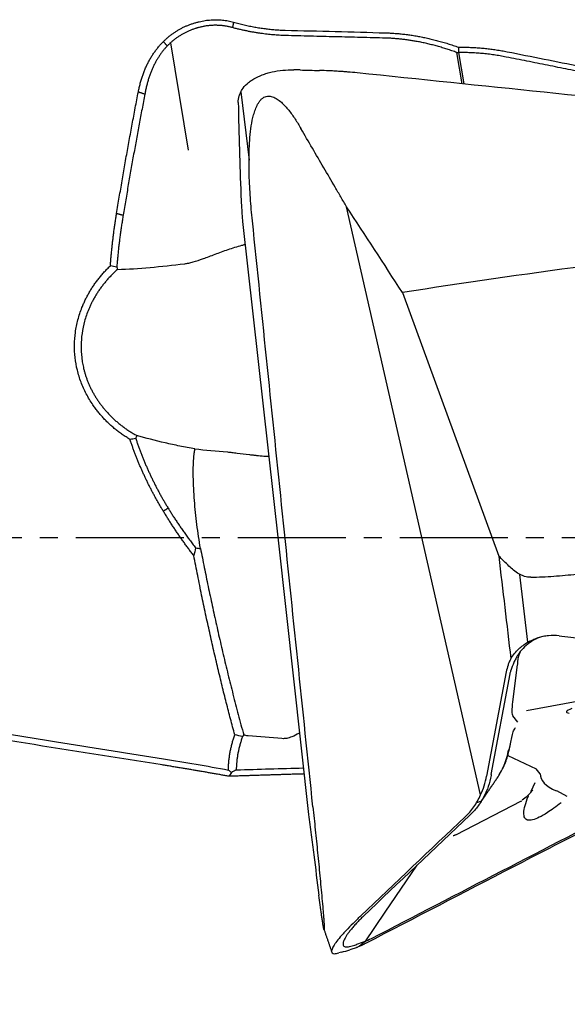
# Model space of a CAD drawing. Units: millimetres. Extents: x 66 to 300, y 201 to 300.
# Drawn here: x 277 to 281, y 240 to 247 of the extents above; entities that cross this region are included whole.
import ezdxf

# ---------------------------------------------------------------- set-up
doc = ezdxf.new("R2010")
doc.units = ezdxf.units.MM
doc.linetypes.add('CENTER2', pattern=[1.125, 0.75, -0.125, 0.125, -0.125])
doc.layers.add('1', color=4, linetype='Continuous')
doc.layers.add('4', color=2, linetype='CENTER2')

msp = doc.modelspace()

# ---------------------------------------------------------------- linework, layer by layer
at = {"layer": '1'}
for p, q in [((278.4257, 247.1666), (278.5485, 246.4202)), ((280.4503, 246.8821), (280.4146, 247.0991)), ((280.427, 247.0989), (280.4629, 246.8808)), ((278.914, 246.8264), (278.9711, 246.3519)), ((280.0745, 244.1602), (279.6488, 246.0288)), ((278.926, 245.9262), (279.175, 243.6916)), ((280.0366, 245.4331), (280.7053, 243.6031)), ((280.5793, 241.944), (280.0745, 244.1602)), ((279.175, 243.6916), (279.3849, 241.8076)), ((280.9075, 243.0045), (280.8519, 243.4753)), ((282.7299, 242.8641), (280.8988, 242.5276)), ((280.7573, 242.7979), (280.6213, 242.0749)), ((280.6531, 242.0857), (280.7847, 242.7852)), ((280.8333, 242.8485), (280.8014, 242.5905)), ((280.8388, 242.4484), (280.8025, 242.4936)), ((280.7869, 242.2985), (280.7976, 242.3552)), ((280.7684, 242.2189), (280.9659, 242.1241)), ((280.9941, 242.0912), (280.9659, 242.1241)), ((280.9569, 242.0285), (280.9274, 241.968)), ((281.1062, 241.9743), (281.1782, 241.9346)), ((280.8607, 241.9011), (280.4042, 241.665)), ((280.5849, 241.9008), (280.5503, 241.889)), ((280.8607, 241.9011), (280.866, 241.9039)), ((280.1372, 241.4554), (279.9149, 241.1305)), ((279.9149, 241.1305), (279.7742, 240.925)), ((279.7788, 240.9269), (279.7367, 240.8919))]:
    msp.add_line(p, q, dxfattribs=at)
for centre, major_axis, ratio, start_param, end_param in [((270.9194, 233.011), (-7.4221, -12.5238), 0.163985, 2.784, 2.789479), ((281.8027, 244.866), (-6.6583, 0.2354), 0.108094, 1.071853, 1.110217), ((280.8441, 242.6712), (-0.0386, -0.1796), 0.154323, 5.210989, 6.162702), ((281.2845, 242.5406), (0.1098, 0.0209), 0.187563, 2.250724, 3.724182), ((263.2263, 242.4186), (-20.0194, 0.6504), 0.035968, 3.789776, 3.809008), ((283.3385, 242.52), (-2.3429, -0.446), 0.187563, 6.244798, 6.55458)]:
    msp.add_ellipse(centre, major_axis=major_axis, ratio=ratio, start_param=start_param, end_param=end_param, dxfattribs=at)
for points, knots in [([(278.3762, 247.1748), (278.3788, 247.1775), (278.384, 247.1828), (278.3921, 247.1905), (278.4003, 247.198), (278.4086, 247.2053), (278.4171, 247.2124), (278.4257, 247.2193), (278.4345, 247.226), (278.4434, 247.2324), (278.4524, 247.2387), (278.4616, 247.2447), (278.4709, 247.2506), (278.4804, 247.2562), (278.49, 247.2616), (278.4997, 247.2669), (278.5096, 247.2719), (278.5196, 247.2767), (278.5298, 247.2813), (278.5401, 247.2857), (278.5505, 247.2899), (278.5611, 247.2939), (278.5718, 247.2977), (278.5827, 247.3013), (278.5936, 247.3047), (278.6079, 247.3088), (278.6253, 247.3133), (278.646, 247.3178), (278.6664, 247.3214), (278.6868, 247.3241), (278.707, 247.326), (278.7271, 247.3271), (278.7471, 247.3272), (278.7669, 247.3265), (278.7866, 247.3249), (278.8062, 247.3225), (278.8256, 247.3192), (278.8449, 247.315), (278.8575, 247.3115), (278.8639, 247.3098)], [0, 0, 0, 0, 0.021222, 0.042329, 0.063331, 0.08424, 0.105068, 0.125826, 0.146526, 0.16718, 0.187801, 0.208401, 0.22899, 0.249583, 0.27019, 0.290825, 0.311498, 0.332223, 0.35301, 0.373872, 0.394821, 0.415868, 0.437024, 0.458301, 0.479709, 0.50126, 0.54116, 0.580517, 0.619404, 0.657897, 0.696075, 0.734018, 0.771808, 0.809528, 0.847261, 0.885093, 0.923105, 0.96138, 1, 1, 1, 1]), ([(278.8639, 247.3098), (278.87, 247.3081), (278.8824, 247.3048), (278.9009, 247.3), (278.9193, 247.2955), (278.9377, 247.2912), (278.956, 247.2871), (278.9742, 247.2833), (278.9923, 247.2797), (279.0104, 247.2763), (279.0284, 247.2732), (279.0464, 247.2703), (279.0643, 247.2676), (279.082, 247.2651), (279.0997, 247.2629), (279.1174, 247.2609), (279.1349, 247.2591), (279.1524, 247.2576), (279.1698, 247.2563), (279.1871, 247.2552), (279.2043, 247.2544), (279.2157, 247.254), (279.2214, 247.2538)], [0, 0, 0, 0, 0.051616, 0.103036, 0.154264, 0.205305, 0.256162, 0.30684, 0.357344, 0.407676, 0.457843, 0.507847, 0.557694, 0.607389, 0.656935, 0.706337, 0.755601, 0.80473, 0.85373, 0.902605, 0.95136, 1, 1, 1, 1]), ([(278.8565, 247.2719), (278.8532, 247.2729), (278.8464, 247.2747), (278.8362, 247.2772), (278.8259, 247.2794), (278.8156, 247.2814), (278.8052, 247.2831), (278.7948, 247.2846), (278.7843, 247.2858), (278.7738, 247.2868), (278.7632, 247.2875), (278.7526, 247.288), (278.742, 247.2882), (278.7314, 247.2882), (278.7208, 247.2879), (278.7102, 247.2873), (278.6995, 247.2865), (278.6889, 247.2855), (278.6782, 247.2842), (278.6676, 247.2826), (278.657, 247.2808), (278.6464, 247.2787), (278.6359, 247.2764), (278.6253, 247.2738), (278.6161, 247.2714), (278.6082, 247.2691), (278.5969, 247.2657), (278.5811, 247.2603), (278.5611, 247.2525), (278.5414, 247.2439), (278.5223, 247.2343), (278.5036, 247.2239), (278.4854, 247.2127), (278.4677, 247.2007), (278.4506, 247.1878), (278.434, 247.1742), (278.418, 247.1599), (278.4079, 247.1497), (278.4029, 247.1446)], [0, 0, 0, 0, 0.02198, 0.043901, 0.065768, 0.087586, 0.10936, 0.131092, 0.152789, 0.174454, 0.196092, 0.217707, 0.239305, 0.26089, 0.282466, 0.304037, 0.32561, 0.347187, 0.368774, 0.390375, 0.411996, 0.433639, 0.455311, 0.477015, 0.498756, 0.512627, 0.526514, 0.569597, 0.612566, 0.655457, 0.698305, 0.741145, 0.784013, 0.826944, 0.869974, 0.913137, 0.956467, 1, 1, 1, 1]), ([(279.9189, 247.2356), (279.9244, 247.2355), (279.9354, 247.2352), (279.9521, 247.2344), (279.9688, 247.2335), (279.9856, 247.2324), (280.0025, 247.2311), (280.0195, 247.2295), (280.0365, 247.2278), (280.0536, 247.2258), (280.0707, 247.2237), (280.0879, 247.2213), (280.1052, 247.2187), (280.1226, 247.2159), (280.14, 247.2129), (280.1574, 247.2097), (280.175, 247.2063), (280.1925, 247.2026), (280.2102, 247.1988), (280.2279, 247.1947), (280.2456, 247.1904), (280.2634, 247.1859), (280.2812, 247.1812), (280.2991, 247.1763), (280.3171, 247.1712), (280.3351, 247.1659), (280.3531, 247.1603), (280.3712, 247.1546), (280.3893, 247.1486), (280.4075, 247.1424), (280.4196, 247.1381), (280.4256, 247.136)], [0, 0, 0, 0, 0.033316, 0.06669, 0.100125, 0.133624, 0.16719, 0.200826, 0.234534, 0.268317, 0.302178, 0.336121, 0.370147, 0.404259, 0.438461, 0.472755, 0.507144, 0.54163, 0.576216, 0.610905, 0.6457, 0.680602, 0.715615, 0.750741, 0.785983, 0.821343, 0.856823, 0.892427, 0.928156, 0.964013, 1, 1, 1, 1]), ([(278.2023, 246.8264), (278.2033, 246.8314), (278.2053, 246.8414), (278.2086, 246.8562), (278.2121, 246.8709), (278.2158, 246.8853), (278.2197, 246.8994), (278.2238, 246.9134), (278.2281, 246.9272), (278.2327, 246.9407), (278.2374, 246.954), (278.2424, 246.9671), (278.2475, 246.98), (278.2529, 246.9927), (278.2585, 247.0051), (278.2642, 247.0173), (278.2702, 247.0293), (278.2764, 247.0411), (278.2829, 247.0527), (278.2895, 247.0641), (278.2963, 247.0752), (278.3034, 247.0862), (278.3106, 247.0969), (278.3181, 247.1074), (278.3257, 247.1177), (278.3336, 247.1277), (278.3417, 247.1376), (278.35, 247.1472), (278.3585, 247.1566), (278.3672, 247.1658), (278.3732, 247.1718), (278.3762, 247.1748)], [0, 0, 0, 0, 0.038957, 0.077484, 0.115593, 0.153292, 0.190593, 0.227506, 0.264043, 0.300216, 0.336036, 0.371517, 0.40667, 0.441508, 0.476046, 0.510297, 0.544276, 0.577996, 0.611472, 0.64472, 0.677755, 0.710594, 0.743251, 0.775743, 0.808088, 0.840301, 0.8724, 0.904402, 0.936324, 0.968185, 1, 1, 1, 1]), ([(278.4029, 247.1446), (278.4005, 247.1422), (278.3959, 247.1373), (278.3891, 247.1298), (278.3823, 247.122), (278.3757, 247.114), (278.3692, 247.1057), (278.3628, 247.0972), (278.3565, 247.0885), (278.3503, 247.0795), (278.3442, 247.0703), (278.3382, 247.0609), (278.3324, 247.0512), (278.3267, 247.0413), (278.3211, 247.0312), (278.3157, 247.0208), (278.3104, 247.0102), (278.3053, 246.9994), (278.3003, 246.9884), (278.2954, 246.9771), (278.2907, 246.9656), (278.2862, 246.9539), (278.2818, 246.942), (278.2776, 246.9298), (278.2735, 246.9175), (278.2697, 246.9049), (278.266, 246.8921), (278.2625, 246.8791), (278.2591, 246.8658), (278.256, 246.8524), (278.2531, 246.8387), (278.2503, 246.8249), (278.2486, 246.8156), (278.2478, 246.8109)], [0, 0, 0, 0, 0.026826, 0.053963, 0.081419, 0.109199, 0.137311, 0.165759, 0.194549, 0.223687, 0.253179, 0.283029, 0.313242, 0.343823, 0.374776, 0.406107, 0.437819, 0.469916, 0.502402, 0.535282, 0.568558, 0.602234, 0.636315, 0.670802, 0.7057, 0.741011, 0.776739, 0.812885, 0.849454, 0.886447, 0.923867, 0.961718, 1, 1, 1, 1]), ([(280.4256, 247.136), (280.4318, 247.136), (280.4442, 247.1362), (280.4629, 247.1361), (280.4815, 247.1358), (280.5002, 247.1353), (280.5189, 247.1345), (280.5377, 247.1336), (280.5565, 247.1324), (280.5753, 247.131), (280.5941, 247.1294), (280.6129, 247.1276), (280.6318, 247.1256), (280.6507, 247.1233), (280.6695, 247.1208), (280.6884, 247.1181), (280.7073, 247.1152), (280.7263, 247.1121), (280.7452, 247.1087), (280.7578, 247.1063), (280.7641, 247.1051)], [0, 0, 0, 0, 0.055052, 0.110138, 0.16526, 0.220426, 0.27564, 0.330906, 0.38623, 0.441616, 0.49707, 0.552597, 0.608201, 0.663887, 0.71966, 0.775525, 0.831487, 0.88755, 0.94372, 1, 1, 1, 1]), ([(280.7641, 247.1051), (280.8493, 247.0881), (281.0193, 247.0542), (281.2737, 247.0032), (281.5268, 246.9521), (281.7786, 246.9011), (282.0291, 246.8501), (282.2784, 246.7991), (282.5265, 246.7482), (282.7732, 246.6972), (282.9373, 246.6632), (283.0191, 246.6462)], [0, 0, 0, 0, 0.113284, 0.226024, 0.338221, 0.449875, 0.560986, 0.671554, 0.781579, 0.891061, 1, 1, 1, 1]), ([(278.8965, 246.7524), (278.8962, 246.768), (278.8983, 246.7832), (278.9049, 246.8056), (278.9076, 246.813), (278.9144, 246.8276), (278.9184, 246.8349), (278.9321, 246.8559), (278.9435, 246.8692), (278.9638, 246.8878), (278.9712, 246.8938), (278.9871, 246.9054), (278.9956, 246.911), (279.0222, 246.9266), (279.0417, 246.9359), (279.0736, 246.9479), (279.0847, 246.9517), (279.1075, 246.9584), (279.1192, 246.9614), (279.1548, 246.9694), (279.1796, 246.9733), (279.231, 246.9783), (279.2569, 246.9793), (279.2832, 246.9788)], [0, 0, 0, 0, 0.125, 0.125, 0.1875, 0.1875, 0.25, 0.25, 0.375, 0.375, 0.4375, 0.4375, 0.5, 0.5, 0.625, 0.625, 0.6875, 0.6875, 0.75, 0.75, 0.875, 0.875, 1, 1, 1, 1]), ([(279.7229, 246.9578), (279.701, 246.9601), (279.6792, 246.9621), (279.6465, 246.9648), (279.6355, 246.9656), (279.6137, 246.9672), (279.6027, 246.9679), (279.5863, 246.9689), (279.5809, 246.9693), (279.5699, 246.97), (279.5535, 246.9709), (279.5152, 246.9729), (279.4823, 246.9741), (279.4603, 246.9746)], [0, 0, 0, 0, 0.25, 0.25, 0.375, 0.375, 0.5, 0.5, 0.5625, 0.5625, 0.625, 0.75, 1, 1, 1, 1]), ([(284.915, 246.4148), (284.8609, 246.4205), (284.8068, 246.4262), (284.6987, 246.4376), (284.5364, 246.4547), (284.1578, 246.4946), (283.4005, 246.5741), (281.8861, 246.7328), (280.5881, 246.8681), (279.7229, 246.9578)], [0, 0, 0, 0, 0.03125, 0.03125, 0.0625, 0.125, 0.25, 0.5, 1, 1, 1, 1]), ([(249.1195, 246.9304), (249.2234, 246.9133), (249.432, 246.8789), (249.7461, 246.8271), (250.0627, 246.7749), (250.3818, 246.7223), (250.7034, 246.6694), (251.0274, 246.616), (251.354, 246.5623), (251.6831, 246.5082), (252.0146, 246.4537), (252.3487, 246.3989), (252.6852, 246.3436), (253.0243, 246.288), (253.3658, 246.232), (253.7098, 246.1756), (254.0564, 246.1188), (254.4054, 246.0616), (254.7569, 246.0041), (255.1109, 245.9461), (255.4674, 245.8878), (255.8264, 245.8291), (256.1878, 245.77), (256.5518, 245.7106), (256.9183, 245.6507), (257.2872, 245.5905), (257.6587, 245.5299), (258.0326, 245.4689), (258.4091, 245.4076), (258.788, 245.3459), (259.1694, 245.2837), (259.5534, 245.2213), (259.9398, 245.1584), (260.3287, 245.0952), (260.7201, 245.0316), (261.114, 244.9676), (261.5104, 244.9032), (261.9092, 244.8385), (262.3106, 244.7734), (262.7145, 244.708), (263.1208, 244.6421), (263.5011, 244.5806), (263.859, 244.5227), (264.198, 244.4679), (264.5503, 244.411), (264.9159, 244.3519), (265.2948, 244.2908), (265.687, 244.2276), (266.0926, 244.1622), (266.5114, 244.0947), (266.9435, 244.0251), (267.389, 243.9534), (267.8477, 243.8796), (268.3198, 243.8037), (268.8052, 243.7257), (269.3038, 243.6456), (269.8158, 243.5634), (270.3411, 243.479), (270.8797, 243.3926), (271.4316, 243.3041), (271.9968, 243.2136), (272.5753, 243.1209), (273.1671, 243.0262), (273.7722, 242.9294), (274.3906, 242.8305), (275.0224, 242.7296), (275.6674, 242.6267), (276.3257, 242.5217), (276.9974, 242.4147), (277.6823, 242.3057), (278.1434, 242.2325), (278.3762, 242.1955)], [0, 0, 0, 0, 0.010663, 0.02141, 0.032242, 0.04316, 0.054162, 0.065249, 0.076421, 0.087677, 0.099019, 0.110445, 0.121957, 0.133553, 0.145234, 0.157, 0.168851, 0.180787, 0.192807, 0.204913, 0.217103, 0.229378, 0.241739, 0.254184, 0.266713, 0.279328, 0.292028, 0.304812, 0.317682, 0.330636, 0.343675, 0.3568, 0.370009, 0.383302, 0.396681, 0.410145, 0.423693, 0.437327, 0.451045, 0.464848, 0.478736, 0.492709, 0.50384, 0.515425, 0.527464, 0.539958, 0.552907, 0.566309, 0.580167, 0.594478, 0.609244, 0.624465, 0.64014, 0.656269, 0.672853, 0.689892, 0.707384, 0.725332, 0.743733, 0.762589, 0.7819, 0.801665, 0.821884, 0.842558, 0.863687, 0.885269, 0.907307, 0.929798, 0.952744, 0.976145, 1, 1, 1, 1]), ([(278.0515, 245.9819), (278.0546, 246.0007), (278.0608, 246.0383), (278.0702, 246.0947), (278.0797, 246.1511), (278.0893, 246.2074), (278.099, 246.2638), (278.1089, 246.3201), (278.1188, 246.3764), (278.1289, 246.4327), (278.139, 246.489), (278.1493, 246.5453), (278.1597, 246.6016), (278.1702, 246.6578), (278.1808, 246.714), (278.1915, 246.7702), (278.1987, 246.8077), (278.2023, 246.8264)], [0, 0, 0, 0, 0.066252, 0.132563, 0.198932, 0.26536, 0.331847, 0.398392, 0.464998, 0.531663, 0.598387, 0.665172, 0.732016, 0.798921, 0.865887, 0.932913, 1, 1, 1, 1]), ([(278.9947, 245.9306), (278.9892, 245.9837), (278.9845, 246.0368), (278.977, 246.1432), (278.9741, 246.1965), (278.9709, 246.3032), (278.9705, 246.3567), (278.9728, 246.4368), (278.9741, 246.4634), (278.9779, 246.5167), (278.9805, 246.5433), (278.9876, 246.5959), (278.9921, 246.622), (279.0011, 246.6606), (279.0046, 246.6733), (279.0125, 246.6985), (279.0171, 246.7108), (279.0277, 246.7344), (279.0337, 246.7457), (279.0446, 246.7613), (279.0486, 246.7664), (279.0572, 246.7755), (279.0618, 246.7797), (279.0718, 246.7868), (279.0771, 246.7898), (279.0881, 246.7942), (279.0938, 246.7957), (279.1055, 246.797), (279.1114, 246.7969), (279.123, 246.7955), (279.1289, 246.794), (279.1401, 246.7903), (279.1455, 246.788), (279.1562, 246.7825), (279.1615, 246.7794), (279.1768, 246.7694), (279.1864, 246.7618), (279.2047, 246.7453), (279.2135, 246.7364), (279.2306, 246.7179), (279.2387, 246.7082), (279.2624, 246.6786), (279.2772, 246.6579), (279.3054, 246.6153), (279.3189, 246.5934), (279.3319, 246.571)], [0, 0, 0, 0, 0.125, 0.125, 0.25, 0.25, 0.375, 0.375, 0.4375, 0.4375, 0.5, 0.5, 0.5625, 0.5625, 0.59375, 0.59375, 0.625, 0.625, 0.65625, 0.65625, 0.671875, 0.671875, 0.6875, 0.6875, 0.703125, 0.703125, 0.71875, 0.71875, 0.734375, 0.734375, 0.75, 0.75, 0.765625, 0.765625, 0.78125, 0.78125, 0.8125, 0.8125, 0.84375, 0.84375, 0.875, 0.875, 0.9375, 0.9375, 1, 1, 1, 1]), ([(279.6488, 246.0288), (279.6354, 246.0512), (279.6219, 246.0736), (279.5955, 246.1188), (279.5823, 246.1414), (279.5427, 246.2092), (279.4635, 246.3448), (279.3845, 246.4805), (279.3319, 246.571)], [0, 0, 0, 0, 0.125, 0.125, 0.25, 0.25, 0.5, 1, 1, 1, 1]), ([(278.9167, 246.0703), (278.9175, 246.0509), (278.9187, 246.0291), (278.9211, 245.9931), (278.9219, 245.9805), (278.9238, 245.9541), (278.9249, 245.9404), (278.926, 245.9262)], [0, 0, 0, 0, 0.5, 0.5, 0.75, 0.75, 1, 1, 1, 1]), ([(285.1108, 246.0274), (285.0574, 246.0259), (285.0042, 246.0234), (284.9245, 246.0179), (284.898, 246.0157), (284.8449, 246.0111), (284.8184, 246.0088), (284.6859, 245.997), (284.5799, 245.9875), (284.2619, 245.958), (284.05, 245.9374), (283.4145, 245.8731), (282.9913, 245.8267), (282.1454, 245.7266), (281.7229, 245.6729), (280.879, 245.5584), (280.4576, 245.4975), (280.0366, 245.4331)], [0, 0, 0, 0, 0.03125, 0.03125, 0.046875, 0.046875, 0.0625, 0.0625, 0.125, 0.125, 0.25, 0.25, 0.5, 0.5, 0.75, 0.75, 1, 1, 1, 1]), ([(278.0083, 245.6189), (278.009, 245.6288), (278.0105, 245.6487), (278.013, 245.6786), (278.0158, 245.7086), (278.0188, 245.7386), (278.0221, 245.7687), (278.0255, 245.7989), (278.0293, 245.8292), (278.0332, 245.8596), (278.0374, 245.8901), (278.0419, 245.9206), (278.0465, 245.9512), (278.0498, 245.9717), (278.0515, 245.9819)], [0, 0, 0, 0, 0.081534, 0.163379, 0.245541, 0.328024, 0.410834, 0.493973, 0.577448, 0.661262, 0.74542, 0.829926, 0.914785, 1, 1, 1, 1]), ([(278.097, 245.9695), (278.0951, 245.9584), (278.0915, 245.9362), (278.0863, 245.903), (278.0814, 245.8698), (278.0768, 245.8368), (278.0725, 245.8039), (278.0685, 245.7711), (278.0647, 245.7385), (278.0613, 245.7059), (278.0581, 245.6735), (278.0552, 245.6413), (278.0535, 245.6198), (278.0527, 245.6091)], [0, 0, 0, 0, 0.093273, 0.186065, 0.278379, 0.370217, 0.461582, 0.552476, 0.642904, 0.732867, 0.822368, 0.911412, 1, 1, 1, 1]), ([(278.5245, 245.6324), (278.5331, 245.6334), (278.5423, 245.6349), (278.562, 245.6391), (278.5724, 245.6417), (278.6048, 245.6509), (278.6283, 245.6588), (278.6666, 245.6728), (278.6799, 245.6778), (278.7073, 245.6881), (278.7353, 245.6988), (278.7646, 245.7098), (278.7947, 245.7207), (278.8102, 245.7262), (278.8574, 245.7423), (278.8894, 245.7522), (278.9292, 245.7628), (278.9363, 245.7646), (278.9435, 245.7664)], [0, 0, 0, 0, 0.095838, 0.095838, 0.191676, 0.191676, 0.383353, 0.383353, 0.479191, 0.479191, 0.575029, 0.670867, 0.670867, 0.766706, 0.766706, 0.958382, 0.958382, 1, 1, 1, 1]), ([(278.1441, 244.4125), (278.1395, 244.4153), (278.1304, 244.4208), (278.117, 244.4294), (278.1038, 244.4381), (278.0908, 244.447), (278.0781, 244.4561), (278.0656, 244.4654), (278.0533, 244.4749), (278.0412, 244.4845), (278.0294, 244.4944), (278.0178, 244.5044), (278.0064, 244.5146), (277.9952, 244.5251), (277.9843, 244.5357), (277.9736, 244.5464), (277.9631, 244.5574), (277.9528, 244.5686), (277.9428, 244.5799), (277.933, 244.5915), (277.9234, 244.6032), (277.914, 244.6151), (277.9049, 244.6272), (277.896, 244.6395), (277.873, 244.6726), (277.8394, 244.7281), (277.8028, 244.8094), (277.7769, 244.8937), (277.7618, 244.9806), (277.7572, 245.0686), (277.7637, 245.1567), (277.7811, 245.2439), (277.8029, 245.3098), (277.8219, 245.3555), (277.834, 245.3819), (277.847, 245.4078), (277.8611, 245.4332), (277.8761, 245.4581), (277.8921, 245.4826), (277.909, 245.5065), (277.9269, 245.53), (277.9458, 245.553), (277.9656, 245.5755), (277.9864, 245.5976), (278.0009, 245.6118), (278.0082, 245.6189)], [0, 0, 0, 0, 0.011252, 0.02244, 0.033567, 0.044637, 0.055652, 0.066617, 0.077536, 0.088411, 0.099248, 0.110049, 0.120818, 0.13156, 0.142278, 0.152976, 0.163658, 0.174328, 0.184991, 0.195649, 0.206308, 0.21697, 0.227641, 0.238323, 0.249022, 0.312867, 0.375203, 0.436958, 0.499086, 0.561466, 0.62341, 0.685866, 0.749761, 0.770321, 0.790844, 0.811355, 0.831883, 0.852456, 0.873102, 0.893847, 0.91472, 0.935746, 0.956951, 0.978361, 1, 1, 1, 1]), ([(278.0571, 245.5929), (278.0535, 245.5896), (278.0463, 245.5831), (278.0358, 245.5731), (278.0255, 245.5631), (278.0154, 245.5529), (278.0056, 245.5427), (277.9961, 245.5323), (277.9868, 245.5219), (277.9778, 245.5115), (277.969, 245.5009), (277.9605, 245.4903), (277.9523, 245.4797), (277.9443, 245.469), (277.9365, 245.4582), (277.929, 245.4474), (277.9217, 245.4366), (277.9147, 245.4257), (277.9079, 245.4149), (277.9014, 245.404), (277.8951, 245.3931), (277.889, 245.3821), (277.8832, 245.3712), (277.8776, 245.3603), (277.8723, 245.3493), (277.8671, 245.3384), (277.8622, 245.3275), (277.8475, 245.2932), (277.8271, 245.2343), (277.8093, 245.1496), (277.8027, 245.0648), (277.8063, 244.9957), (277.8141, 244.9424), (277.821, 244.9096), (277.828, 244.8825), (277.8344, 244.8609), (277.8416, 244.8394), (277.8496, 244.8179), (277.8585, 244.7964), (277.8682, 244.775), (277.8788, 244.7538), (277.8902, 244.7326), (277.9024, 244.7117), (277.9156, 244.6909), (277.9296, 244.6704), (277.9445, 244.6501), (277.9602, 244.6301), (277.9768, 244.6105), (277.9944, 244.5912), (278.0127, 244.5723), (278.032, 244.5539), (278.0521, 244.5359), (278.0731, 244.5184), (278.0949, 244.5015), (278.1175, 244.4851), (278.141, 244.4693), (278.1653, 244.4542), (278.182, 244.4447), (278.1904, 244.44)], [0, 0, 0, 0, 0.01068, 0.021276, 0.031788, 0.042216, 0.05256, 0.06282, 0.072998, 0.083092, 0.093104, 0.103034, 0.112882, 0.122649, 0.132334, 0.141939, 0.151463, 0.160906, 0.170271, 0.179555, 0.188761, 0.197889, 0.206938, 0.21591, 0.224804, 0.233622, 0.242363, 0.251028, 0.31543, 0.378393, 0.44014, 0.500906, 0.52923, 0.557753, 0.573923, 0.590258, 0.606763, 0.623443, 0.640302, 0.657346, 0.674578, 0.692003, 0.709626, 0.727449, 0.745477, 0.763713, 0.782161, 0.800825, 0.819708, 0.838813, 0.858143, 0.877701, 0.897491, 0.917514, 0.937774, 0.958274, 0.979015, 1, 1, 1, 1]), ([(278.0571, 245.5929), (278.1301, 245.5949), (278.2057, 245.6), (278.3616, 245.614), (278.4419, 245.6227), (278.5245, 245.6324)], [0, 0, 0, 0, 0.5, 0.5, 1, 1, 1, 1]), ([(278.5944, 244.3466), (278.5593, 244.3527), (278.5246, 244.3592), (278.4556, 244.3733), (278.4214, 244.3808), (278.3201, 244.4045), (278.2543, 244.4218), (278.1904, 244.44)], [0, 0, 0, 0, 0.25, 0.25, 0.5, 0.5, 1, 1, 1, 1]), ([(278.3762, 243.9146), (278.3719, 243.9216), (278.3633, 243.9357), (278.3507, 243.9569), (278.3382, 243.9783), (278.3261, 243.9999), (278.3141, 244.0215), (278.3023, 244.0434), (278.2908, 244.0654), (278.2795, 244.0875), (278.2684, 244.1098), (278.2575, 244.1322), (278.2469, 244.1548), (278.2364, 244.1775), (278.2262, 244.2003), (278.2162, 244.2233), (278.2064, 244.2465), (278.1968, 244.2698), (278.1875, 244.2932), (278.1784, 244.3168), (278.1695, 244.3405), (278.1608, 244.3644), (278.1523, 244.3884), (278.1468, 244.4045), (278.1441, 244.4126)], [0, 0, 0, 0, 0.04485, 0.089725, 0.134629, 0.179567, 0.224544, 0.269566, 0.314637, 0.359762, 0.404947, 0.450197, 0.495516, 0.540909, 0.586382, 0.631939, 0.677584, 0.723324, 0.769162, 0.815104, 0.861154, 0.907317, 0.953597, 1, 1, 1, 1]), ([(278.1845, 244.4183), (278.1872, 244.4102), (278.1928, 244.3939), (278.2014, 244.3695), (278.2102, 244.3453), (278.2193, 244.3213), (278.2286, 244.2974), (278.2382, 244.2736), (278.248, 244.25), (278.258, 244.2265), (278.2682, 244.2032), (278.2787, 244.18), (278.2895, 244.1569), (278.3004, 244.134), (278.3116, 244.1113), (278.3231, 244.0887), (278.3347, 244.0663), (278.3466, 244.044), (278.3587, 244.0219), (278.3711, 243.9999), (278.3837, 243.9781), (278.3965, 243.9564), (278.4053, 243.9421), (278.4096, 243.935)], [0, 0, 0, 0, 0.048415, 0.096731, 0.144953, 0.193082, 0.241122, 0.289076, 0.336946, 0.384735, 0.432446, 0.480083, 0.527648, 0.575143, 0.622573, 0.66994, 0.717247, 0.764497, 0.811693, 0.858839, 0.905936, 0.952989, 1, 1, 1, 1]), ([(278.6339, 243.6545), (278.6244, 243.7097), (278.6162, 243.7651), (278.6021, 243.8763), (278.5963, 243.9321), (278.5876, 244.0436), (278.5847, 244.0994), (278.5836, 244.1822), (278.5838, 244.2096), (278.5853, 244.2503), (278.586, 244.2637), (278.588, 244.2904), (278.5892, 244.3036), (278.5908, 244.3166)], [0, 0, 0, 0, 0.25, 0.25, 0.5, 0.5, 0.75, 0.75, 0.875, 0.875, 0.9375, 0.9375, 1, 1, 1, 1]), ([(278.8205, 244.3259), (278.8303, 244.325), (278.8411, 244.3239), (278.8641, 244.3213), (278.8763, 244.3198), (278.915, 244.3149), (278.9436, 244.3112), (278.9827, 244.3065), (278.9907, 244.3055), (279.007, 244.3037), (279.0316, 244.3011), (279.0574, 244.2987), (279.0842, 244.2966), (279.0937, 244.296), (279.1032, 244.2954)], [0, 0, 0, 0, 0.153163, 0.153163, 0.306325, 0.306325, 0.612651, 0.612651, 0.689232, 0.689232, 0.765813, 0.918976, 0.918976, 1, 1, 1, 1]), ([(280.928, 243.4556), (280.9814, 243.457), (281.0346, 243.4595), (281.1143, 243.4651), (281.1408, 243.4673), (281.1939, 243.4718), (281.2204, 243.4742), (281.3529, 243.486), (281.4589, 243.4955), (281.7769, 243.525), (281.9888, 243.5455), (282.6243, 243.6099), (283.0475, 243.6563), (283.8933, 243.7564), (284.3158, 243.8101), (285.1598, 243.9246), (285.5812, 243.9854), (286.0022, 244.0499)], [0, 0, 0, 0, 0.03125, 0.03125, 0.046875, 0.046875, 0.0625, 0.0625, 0.125, 0.125, 0.25, 0.25, 0.5, 0.5, 0.75, 0.75, 1, 1, 1, 1]), ([(278.5873, 243.6055), (278.5814, 243.6133), (278.5696, 243.6288), (278.5521, 243.6522), (278.5348, 243.6757), (278.5178, 243.6993), (278.5011, 243.7229), (278.4846, 243.7466), (278.4683, 243.7704), (278.4523, 243.7942), (278.4366, 243.8181), (278.4211, 243.8421), (278.4058, 243.8662), (278.3909, 243.8903), (278.3811, 243.9065), (278.3762, 243.9146)], [0, 0, 0, 0, 0.07837, 0.156476, 0.234322, 0.311916, 0.389265, 0.466374, 0.543251, 0.619902, 0.696333, 0.772552, 0.848565, 0.924379, 1, 1, 1, 1]), ([(278.4096, 243.935), (278.4142, 243.9276), (278.4235, 243.9126), (278.4379, 243.8898), (278.453, 243.8665), (278.4688, 243.8426), (278.4854, 243.818), (278.5026, 243.7929), (278.5206, 243.7673), (278.5393, 243.7411), (278.5588, 243.7144), (278.5791, 243.6872), (278.593, 243.669), (278.6, 243.6598)], [0, 0, 0, 0, 0.077792, 0.158204, 0.241238, 0.326895, 0.415176, 0.506081, 0.599612, 0.695768, 0.794552, 0.895962, 1, 1, 1, 1]), ([(278.8723, 242.3608), (278.8673, 242.3791), (278.8573, 242.416), (278.8425, 242.4718), (278.8278, 242.5284), (278.8131, 242.5857), (278.7985, 242.6438), (278.7839, 242.7026), (278.7694, 242.7622), (278.755, 242.8225), (278.7406, 242.8836), (278.7263, 242.9454), (278.7121, 243.008), (278.6979, 243.0714), (278.6838, 243.1355), (278.6698, 243.2004), (278.6559, 243.2661), (278.642, 243.3325), (278.6282, 243.3996), (278.6145, 243.4676), (278.6008, 243.5363), (278.5918, 243.5824), (278.5873, 243.6055)], [0, 0, 0, 0, 0.044655, 0.089867, 0.135635, 0.181962, 0.228848, 0.276295, 0.324304, 0.372875, 0.42201, 0.471711, 0.521977, 0.57281, 0.624211, 0.67618, 0.72872, 0.781831, 0.835513, 0.889768, 0.944597, 1, 1, 1, 1]), ([(278.6339, 243.6546), (278.6382, 243.6329), (278.6468, 243.5894), (278.66, 243.524), (278.6734, 243.4583), (278.6871, 243.3921), (278.7011, 243.3257), (278.7154, 243.2589), (278.73, 243.1917), (278.7449, 243.1242), (278.7602, 243.0564), (278.7758, 242.9882), (278.7918, 242.9197), (278.8082, 242.8509), (278.8249, 242.7817), (278.8421, 242.7123), (278.8597, 242.6425), (278.8777, 242.5724), (278.8962, 242.502), (278.9151, 242.4313), (278.928, 242.3841), (278.9345, 242.3605)], [0, 0, 0, 0, 0.049906, 0.100112, 0.150619, 0.201427, 0.252536, 0.303948, 0.355662, 0.407679, 0.46, 0.512625, 0.565554, 0.618788, 0.672328, 0.726173, 0.780324, 0.834782, 0.889547, 0.94462, 1, 1, 1, 1]), ([(280.928, 243.4556), (280.9133, 243.4552), (280.8989, 243.4574), (280.8778, 243.4637), (280.8709, 243.4663), (280.8576, 243.4722), (280.8512, 243.4755), (280.8323, 243.4863), (280.8203, 243.4947), (280.7976, 243.5128), (280.7868, 243.5225), (280.7764, 243.5328)], [0, 0, 0, 0, 0.25, 0.25, 0.375, 0.375, 0.5, 0.5, 0.75, 0.75, 1, 1, 1, 1]), ([(281.011, 243.0447), (281.0059, 243.0432), (281.0008, 243.0415), (280.9865, 243.0365), (280.9774, 243.0328), (280.9508, 243.0206), (280.934, 243.0108), (280.9025, 242.9883), (280.8876, 242.9752), (280.8609, 242.947), (280.8488, 242.9316), (280.8327, 242.9069), (280.8277, 242.8983), (280.8183, 242.8809), (280.814, 242.872), (280.8022, 242.845), (280.7956, 242.8265), (280.7901, 242.8076)], [0, 0, 0, 0, 0.047372, 0.047372, 0.133974, 0.133974, 0.30718, 0.30718, 0.480385, 0.480385, 0.65359, 0.65359, 0.740192, 0.740192, 0.826795, 0.826795, 1, 1, 1, 1]), ([(280.8443, 242.9578), (280.8536, 242.9667), (280.8636, 242.975), (280.8845, 242.9905), (280.9062, 243.0046), (280.9292, 243.0161), (280.953, 243.0264), (280.9653, 243.031), (280.9777, 243.0348)], [0, 0, 0, 0, 0.25, 0.25, 0.5, 0.75, 0.75, 1, 1, 1, 1]), ([(281.1239, 243.0488), (281.0992, 243.0516), (281.0746, 243.0518), (281.038, 243.0482), (281.0258, 243.0464), (281.0015, 243.0415), (280.9895, 243.0384), (280.9777, 243.0348)], [0, 0, 0, 0, 0.5, 0.5, 0.75, 0.75, 1, 1, 1, 1]), ([(281.1239, 243.0488), (281.178, 243.0426), (281.2321, 243.0364), (281.3403, 243.024), (281.5026, 243.0053), (281.8813, 242.9618), (282.2058, 242.9245), (282.855, 242.8497), (284.1532, 242.6999), (285.4513, 242.5494), (286.3166, 242.4487)], [0, 0, 0, 0, 0.03125, 0.03125, 0.0625, 0.125, 0.25, 0.25, 0.5, 1, 1, 1, 1]), ([(280.7891, 242.8896), (280.7967, 242.902), (280.8051, 242.914), (280.8235, 242.9368), (280.8336, 242.9477), (280.8443, 242.9578)], [0, 0, 0, 0, 0.5, 0.5, 1, 1, 1, 1]), ([(280.8533, 242.9364), (280.852, 242.9333), (280.8507, 242.9301), (280.8403, 242.9018), (280.8351, 242.8754), (280.8346, 242.8492)], [0, 0, 0, 0, 0.114153, 0.114153, 1, 1, 1, 1]), ([(280.7891, 242.8896), (280.7854, 242.8825), (280.782, 242.8753), (280.7755, 242.8605), (280.7726, 242.8529), (280.7646, 242.8299), (280.7604, 242.8141), (280.7573, 242.7979)], [0, 0, 0, 0, 0.25, 0.25, 0.5, 0.5, 1, 1, 1, 1]), ([(280.799, 242.3531), (280.7996, 242.3605), (280.8024, 242.3798), (280.8138, 242.3993), (280.8204, 242.4088), (280.8224, 242.4113)], [0, 0, 0, 0, 0.275984, 0.785199, 1, 1, 1, 1]), ([(278.8274, 242.1163), (278.8275, 242.1209), (278.8278, 242.1303), (278.8285, 242.1442), (278.8294, 242.1581), (278.8305, 242.172), (278.8319, 242.1858), (278.8335, 242.1995), (278.8354, 242.2132), (278.8376, 242.2269), (278.8399, 242.2405), (278.8425, 242.2541), (278.8454, 242.2676), (278.8485, 242.2811), (278.8519, 242.2945), (278.8555, 242.3078), (278.8593, 242.3211), (278.8634, 242.3344), (278.8677, 242.3476), (278.8707, 242.3564), (278.8723, 242.3608)], [0, 0, 0, 0, 0.055898, 0.111657, 0.167294, 0.222829, 0.278281, 0.333667, 0.389006, 0.444317, 0.499619, 0.55493, 0.61027, 0.665656, 0.721108, 0.776645, 0.832284, 0.888044, 0.943943, 1, 1, 1, 1]), ([(278.9264, 242.3498), (278.9248, 242.3456), (278.9218, 242.3372), (278.9175, 242.3246), (278.9134, 242.3118), (278.9096, 242.2991), (278.9061, 242.2863), (278.9028, 242.2735), (278.8997, 242.2606), (278.8969, 242.2477), (278.8944, 242.2348), (278.8921, 242.2219), (278.89, 242.2089), (278.8882, 242.196), (278.8867, 242.1831), (278.8853, 242.1701), (278.8843, 242.1572), (278.8834, 242.1443), (278.8828, 242.1314), (278.8826, 242.1227), (278.8825, 242.1184)], [0, 0, 0, 0, 0.056911, 0.113651, 0.170223, 0.226629, 0.282871, 0.33895, 0.394869, 0.45063, 0.506235, 0.561685, 0.616984, 0.672133, 0.727134, 0.781989, 0.836702, 0.891273, 0.945705, 1, 1, 1, 1]), ([(279.3195, 242.3729), (279.3021, 242.3628), (279.2852, 242.3543), (279.2626, 242.3453), (279.2565, 242.3431), (279.2444, 242.3395), (279.2385, 242.338), (279.2212, 242.3347), (279.2101, 242.334), (279.1995, 242.3348)], [0, 0, 0, 0, 0.398452, 0.398452, 0.548839, 0.548839, 0.699226, 0.699226, 1, 1, 1, 1]), ([(280.6944, 242.0608), (280.7029, 242.0733), (280.7108, 242.0862), (280.7272, 242.1157), (280.7353, 242.1326), (280.7496, 242.1672), (280.7559, 242.1849), (280.7666, 242.2214), (280.771, 242.2401), (280.7745, 242.259)], [0, 0, 0, 0, 0.210981, 0.210981, 0.473987, 0.473987, 0.736994, 0.736994, 1, 1, 1, 1]), ([(280.7111, 242.0881), (280.7207, 242.1038), (280.7443, 242.1474), (280.7658, 242.2024), (280.7736, 242.2409), (280.7751, 242.2491)], [0, 0, 0, 0, 0.316992, 0.856092, 1, 1, 1, 1]), ([(280.6519, 242.079), (280.6473, 242.053), (280.6409, 242.0278), (280.6245, 241.9789), (280.6146, 241.9551), (280.5908, 241.9093), (280.5773, 241.8877), (280.5471, 241.8471), (280.5304, 241.8281), (280.512, 241.8105)], [0, 0, 0, 0, 0.25, 0.25, 0.5, 0.5, 0.75, 0.75, 1, 1, 1, 1]), ([(280.939, 241.9785), (280.9339, 241.9709), (280.9284, 241.9634), (280.9169, 241.9495), (280.9108, 241.9429), (280.8933, 241.9259), (280.8811, 241.9162), (280.8678, 241.9077)], [0, 0, 0, 0, 0.26733, 0.26733, 0.534945, 0.534945, 1, 1, 1, 1]), ([(280.4717, 241.7915), (280.494, 241.8126), (280.5141, 241.8359), (280.5411, 241.8741), (280.5495, 241.8873), (280.5653, 241.9149), (280.5727, 241.9293), (280.5793, 241.944)], [0, 0, 0, 0, 0.5, 0.5, 0.75, 0.75, 1, 1, 1, 1]), ([(281.1381, 241.8891), (281.1044, 241.8628), (281.0726, 241.8399), (281.0229, 241.8079), (281.004, 241.797), (280.9696, 241.7801), (280.9541, 241.774), (280.9269, 241.7674), (280.9152, 241.7669), (280.8969, 241.7719), (280.8901, 241.7773), (280.8835, 241.7898), (280.8819, 241.7947), (280.8799, 241.8061), (280.8795, 241.8126), (280.8803, 241.8338), (280.8832, 241.8506), (280.8934, 241.8888), (280.9007, 241.9103), (280.9106, 241.9353), (280.9113, 241.9369), (280.9119, 241.9385)], [0, 0, 0, 0, 0.169975, 0.169975, 0.287411, 0.287411, 0.404848, 0.404848, 0.522285, 0.522285, 0.639722, 0.639722, 0.69844, 0.69844, 0.757159, 0.757159, 0.874595, 0.874595, 0.992032, 0.992032, 1, 1, 1, 1]), ([(279.4148, 241.8609), (279.4204, 241.8078), (279.4258, 241.7548), (279.4367, 241.6486), (279.442, 241.5956), (279.4526, 241.4894), (279.4578, 241.4362), (279.4655, 241.3569), (279.468, 241.3305), (279.4729, 241.2779), (279.4753, 241.2516), (279.48, 241.1998), (279.4823, 241.1742), (279.4855, 241.1365), (279.4865, 241.1241), (279.4884, 241.0996), (279.4893, 241.0877), (279.491, 241.065), (279.4917, 241.0542), (279.4926, 241.0394), (279.4928, 241.0346), (279.4932, 241.0261), (279.4933, 241.0223), (279.4934, 241.0159), (279.4933, 241.0133), (279.4931, 241.0097), (279.4929, 241.0086), (279.4923, 241.008), (279.4919, 241.0085), (279.4911, 241.0108), (279.4906, 241.0126), (279.4895, 241.017), (279.489, 241.0197), (279.4878, 241.0259), (279.4872, 241.0293), (279.4853, 241.0403), (279.4839, 241.0485), (279.4812, 241.0661), (279.4798, 241.0755), (279.477, 241.0951), (279.4755, 241.1052), (279.4712, 241.1362), (279.4683, 241.1578), (279.4624, 241.202), (279.4595, 241.2247), (279.4565, 241.2478)], [0, 0, 0, 0, 0.125, 0.125, 0.25, 0.25, 0.375, 0.375, 0.4375, 0.4375, 0.5, 0.5, 0.5625, 0.5625, 0.59375, 0.59375, 0.625, 0.625, 0.65625, 0.65625, 0.671875, 0.671875, 0.6875, 0.6875, 0.703125, 0.703125, 0.71875, 0.71875, 0.734375, 0.734375, 0.75, 0.75, 0.765625, 0.765625, 0.78125, 0.78125, 0.8125, 0.8125, 0.84375, 0.84375, 0.875, 0.875, 0.9375, 0.9375, 1, 1, 1, 1]), ([(281.6587, 241.8844), (281.6313, 241.8702), (281.5176, 241.8116), (281.2318, 241.6641), (280.631, 241.3536), (280.1197, 241.0885), (279.7804, 240.9123)], [0, 0, 0, 0, 0.043405, 0.180062, 0.453375, 1, 1, 1, 1]), ([(279.3849, 241.8076), (279.3878, 241.7844), (279.3908, 241.7613), (279.3967, 241.7146), (279.3997, 241.6913), (279.4087, 241.6213), (279.4146, 241.5746), (279.4325, 241.4345), (279.4445, 241.3412), (279.4565, 241.2478)], [0, 0, 0, 0, 0.125, 0.125, 0.25, 0.25, 0.5, 0.5, 1, 1, 1, 1]), ([(280.405, 241.6667), (280.3998, 241.6641), (280.3947, 241.6616), (280.3896, 241.6597), (280.3891, 241.6596), (280.3885, 241.6594)], [0, 0, 0, 0, 0.894181, 0.894181, 1, 1, 1, 1]), ([(279.6936, 241.0521), (279.6764, 241.0353), (279.6604, 241.019), (279.6382, 240.9955), (279.6312, 240.9878), (279.6176, 240.9727), (279.6111, 240.9653), (279.593, 240.9439), (279.5826, 240.9307), (279.5696, 240.9126), (279.5657, 240.9069), (279.5588, 240.8959), (279.5558, 240.8908), (279.5485, 240.8765), (279.5456, 240.8684), (279.5445, 240.8586), (279.5446, 240.8557), (279.546, 240.8507), (279.5473, 240.8486), (279.5525, 240.8435), (279.5581, 240.8418), (279.5734, 240.8416), (279.5831, 240.8432), (279.5946, 240.8464)], [0, 0, 0, 0, 0.125, 0.125, 0.1875, 0.1875, 0.25, 0.25, 0.375, 0.375, 0.4375, 0.4375, 0.5, 0.5, 0.625, 0.625, 0.6875, 0.6875, 0.75, 0.75, 0.875, 0.875, 1, 1, 1, 1]), ([(279.7804, 240.9123), (279.7719, 240.9078), (279.7632, 240.9036), (279.7501, 240.8976), (279.7457, 240.8957), (279.7368, 240.8919), (279.7324, 240.8901), (279.7257, 240.8874), (279.7233, 240.8865), (279.7187, 240.8847), (279.7118, 240.882), (279.6955, 240.8762), (279.6813, 240.8716), (279.6718, 240.8688)], [0, 0, 0, 0, 0.25, 0.25, 0.375, 0.375, 0.5, 0.5, 0.5625, 0.5625, 0.625, 0.75, 1, 1, 1, 1]), ([(279.4598, 238.6789), (279.4546, 238.6816), (279.4441, 238.6867), (279.4289, 238.6947), (279.4141, 238.7028), (279.3998, 238.7108), (279.3861, 238.7189), (279.3728, 238.7271), (279.3601, 238.7353), (279.3478, 238.7435), (279.3361, 238.7518), (279.3249, 238.7602), (279.3141, 238.7686), (279.3039, 238.777), (279.2942, 238.7854), (279.285, 238.794), (279.2763, 238.8025), (279.2681, 238.8111), (279.2604, 238.8198), (279.2533, 238.8285), (279.2379, 238.8487), (279.2179, 238.8822), (279.2022, 238.9321), (279.1995, 238.9842), (279.2097, 239.038), (279.2338, 239.0971), (279.2748, 239.1617), (279.3341, 239.2321), (279.4105, 239.306), (279.5039, 239.3837), (279.6183, 239.4679), (279.7556, 239.559), (279.9178, 239.6577), (280.1026, 239.7624), (280.3099, 239.8731), (280.4963, 239.9677), (280.6552, 240.0457), (280.7806, 240.1058), (280.9108, 240.1669), (281.0458, 240.2291), (281.1855, 240.2922), (281.3301, 240.3562), (281.4795, 240.4213), (281.6338, 240.4873), (281.7928, 240.5542), (281.9566, 240.6222), (282.1252, 240.691), (282.2985, 240.7609), (282.4159, 240.8074), (282.4753, 240.8309)], [0, 0, 0, 0, 0.004164, 0.008227, 0.012189, 0.016053, 0.019819, 0.023489, 0.027063, 0.030544, 0.033934, 0.037233, 0.040444, 0.043568, 0.046609, 0.049569, 0.05245, 0.055255, 0.057987, 0.06065, 0.063248, 0.076026, 0.088065, 0.100047, 0.112663, 0.126509, 0.144943, 0.166457, 0.191365, 0.219867, 0.2521, 0.291452, 0.336043, 0.385931, 0.441154, 0.501742, 0.533305, 0.565988, 0.599794, 0.634725, 0.670784, 0.707971, 0.746288, 0.785737, 0.826319, 0.868036, 0.910887, 0.954875, 1, 1, 1, 1]), ([(282.5579, 240.732), (282.5274, 240.7206), (282.4669, 240.698), (282.3771, 240.6642), (282.2889, 240.6308), (282.2025, 240.5977), (282.1177, 240.5651), (282.0346, 240.533), (281.9533, 240.5012), (281.8735, 240.4699), (281.7955, 240.439), (281.7192, 240.4086), (281.6445, 240.3787), (281.5715, 240.3492), (281.5002, 240.3202), (281.4306, 240.2917), (281.3626, 240.2637), (281.2963, 240.2361), (281.2317, 240.2091), (281.1687, 240.1826), (281.1074, 240.1565), (281.0477, 240.131), (280.9897, 240.1061), (280.9334, 240.0816), (280.8787, 240.0577), (280.8257, 240.0343), (280.7743, 240.0115), (280.7246, 239.9892), (280.6765, 239.9674), (280.6301, 239.9462), (280.5492, 239.9089), (280.4366, 239.856), (280.2951, 239.7876), (280.1633, 239.7217), (280.041, 239.6583), (279.9283, 239.5976), (279.825, 239.5396), (279.7313, 239.4843), (279.6339, 239.4235), (279.5356, 239.3572), (279.4398, 239.2845), (279.3613, 239.2157), (279.2999, 239.1506), (279.2586, 239.0933), (279.2342, 239.044), (279.2218, 239.0025), (279.2182, 238.9621), (279.2238, 238.923), (279.2383, 238.8855), (279.2573, 238.8565), (279.2762, 238.8344), (279.293, 238.8179), (279.312, 238.8016), (279.3333, 238.7855), (279.357, 238.7696), (279.383, 238.754), (279.4113, 238.7386), (279.4418, 238.7233), (279.4633, 238.7137), (279.4743, 238.7088)], [0, 0, 0, 0, 0.02312, 0.045829, 0.068129, 0.090019, 0.111499, 0.132569, 0.15323, 0.173481, 0.193322, 0.212753, 0.231775, 0.250387, 0.268589, 0.286382, 0.303765, 0.320739, 0.337303, 0.353457, 0.369203, 0.384539, 0.399465, 0.413983, 0.428091, 0.44179, 0.45508, 0.46796, 0.480433, 0.492496, 0.50415, 0.543583, 0.580716, 0.615553, 0.648098, 0.678358, 0.70634, 0.732054, 0.755512, 0.787742, 0.816108, 0.840725, 0.861763, 0.879502, 0.890637, 0.900743, 0.910163, 0.91932, 0.928671, 0.938646, 0.943881, 0.949455, 0.955397, 0.961736, 0.968491, 0.975682, 0.983322, 0.991425, 1, 1, 1, 1])]:
    msp.add_open_spline(points, degree=3, knots=knots, dxfattribs=at)
for points, degree in [([(278.8639, 247.3098), (278.8565, 247.2719)], 1), ([(279.223, 247.2171), (279.0465, 247.2218), (278.8565, 247.2719)], 2), ([(279.2214, 247.2538), (279.4539, 247.2486), (279.6864, 247.2425), (279.9189, 247.2356)], 3), ([(278.3762, 247.1748), (278.4029, 247.1446)], 1), ([(279.9205, 247.1992), (279.223, 247.2171)], 1), ([(280.4146, 247.0991), (280.159, 247.1922), (279.9205, 247.1992)], 2), ([(280.4146, 247.0991), (280.4187, 247.099), (280.4228, 247.099), (280.4269, 247.0989)], 3), ([(280.4256, 247.136), (280.427, 247.0989)], 1), ([(280.757, 247.068), (280.5909, 247.1007), (280.4269, 247.0989)], 2), ([(282.99, 246.6152), (281.8928, 246.8425), (280.757, 247.068)], 2), ([(279.3257, 246.9779), (279.3115, 246.9783), (279.2974, 246.9785), (279.2832, 246.9788)], 3), ([(279.3257, 246.9779), (279.3706, 246.9768), (279.4154, 246.9757), (279.4603, 246.9746)], 3), ([(278.3683, 242.1521), (270.9112, 243.3322), (256.1313, 245.7154), (249.1117, 246.8695)], 2), ([(278.2023, 246.8264), (278.2478, 246.8109)], 1), ([(278.2478, 246.8109), (278.1667, 246.3929), (278.097, 245.9695)], 2), ([(278.8965, 246.7524), (278.8968, 246.7359), (278.8971, 246.7195), (278.8974, 246.7032)], 3), ([(278.8974, 246.7032), (278.9011, 246.4922), (278.9076, 246.2812), (278.9167, 246.0703)], 3), ([(280.0366, 245.4331), (279.9074, 245.6317), (279.7781, 245.8303), (279.6488, 246.0288)], 3), ([(278.0515, 245.9819), (278.097, 245.9695)], 1), ([(279.2041, 243.8957), (279.1341, 244.574), (279.0643, 245.2523), (278.9947, 245.9306)], 3), ([(278.0527, 245.6091), (278.038, 245.6128), (278.0232, 245.6161), (278.0083, 245.619)], 3), ([(278.0527, 245.6091), (278.0542, 245.6037), (278.0557, 245.5983), (278.0572, 245.5929)], 3), ([(278.1904, 244.4399), (278.1884, 244.4327), (278.1865, 244.4255), (278.1845, 244.4183)], 3), ([(278.1845, 244.4183), (278.171, 244.4163), (278.1576, 244.4144), (278.1441, 244.4125)], 3), ([(278.4096, 243.935), (278.3762, 243.9146)], 1), ([(279.4148, 241.8609), (279.3444, 242.5392), (279.2742, 243.2175), (279.2041, 243.8957)], 3), ([(278.6, 243.6598), (278.5958, 243.6417), (278.5916, 243.6236), (278.5874, 243.6055)], 3), ([(278.6, 243.6598), (278.6113, 243.658), (278.6226, 243.6563), (278.6339, 243.6546)], 3), ([(280.7053, 243.6031), (280.7333, 243.3653), (280.7612, 243.1274), (280.7891, 242.8896)], 3), ([(280.7764, 243.5328), (280.7527, 243.5562), (280.729, 243.5796), (280.7053, 243.6031)], 3), ([(280.7847, 242.7852), (280.7861, 242.7928), (280.788, 242.8002), (280.7901, 242.8076)], 3), ([(278.9263, 242.3498), (278.9083, 242.3536), (278.8903, 242.3573), (278.8723, 242.3609)], 3), ([(278.9345, 242.3605), (278.9318, 242.3569), (278.9291, 242.3534), (278.9264, 242.3498)], 3), ([(278.9645, 242.3534), (278.9537, 242.3543), (278.9437, 242.3567), (278.9345, 242.3605)], 3), ([(280.7763, 242.2489), (280.7821, 242.2734), (280.7869, 242.2985)], 2), ([(278.3762, 242.1955), (278.5279, 242.1712), (278.6796, 242.145), (278.8274, 242.1166)], 3), ([(278.8309, 242.0733), (278.6028, 242.1149), (278.3683, 242.1521)], 2), ([(278.8275, 242.1167), (278.8343, 242.1111), (278.8411, 242.1056), (278.8481, 242.1004)], 3), ([(278.8486, 242.1002), (278.8427, 242.0912), (278.8368, 242.0823), (278.8309, 242.0733)], 3), ([(278.8825, 242.1184), (278.8711, 242.1123), (278.8598, 242.1062), (278.8484, 242.1001)], 3), ([(278.8825, 242.1185), (279.0374, 242.1228), (279.1924, 242.1271), (279.3475, 242.1314)], 3), ([(279.3519, 242.0896), (279.0911, 242.0815), (278.8309, 242.0733)], 2), ([(280.5738, 241.8838), (280.6341, 241.9723), (280.6944, 242.0608)], 2), ([(280.5793, 241.944), (280.5987, 241.9853), (280.6127, 242.0289), (280.6213, 242.0749)], 3), ([(280.6531, 242.0857), (280.6527, 242.0835), (280.6523, 242.0812), (280.6519, 242.079)], 3), ([(279.8224, 240.9472), (280.4227, 241.259), (281.0283, 241.5725), (281.6389, 241.8875)], 3), ([(279.7486, 241.1053), (279.9884, 241.3338), (280.2295, 241.5626), (280.4717, 241.7915)], 3), ([(280.5035, 241.8024), (280.2563, 241.5688), (280.0104, 241.3354), (279.7658, 241.1023)], 3), ([(280.512, 241.8105), (280.5091, 241.8077), (280.5063, 241.805), (280.5035, 241.8024)], 3), ([(279.7658, 241.1023), (279.7571, 241.0939), (279.7402, 241.0773), (279.717, 241.053), (279.696, 241.0296), (279.6773, 241.0073), (279.6612, 240.9864), (279.6478, 240.967), (279.6373, 240.9494), (279.6297, 240.9338), (279.6252, 240.9203), (279.6236, 240.909), (279.6252, 240.9), (279.6298, 240.8935), (279.6374, 240.8895), (279.648, 240.888), (279.6614, 240.8891), (279.672, 240.8915), (279.6778, 240.8932)], 3), ([(279.6936, 241.0521), (279.7119, 241.0699), (279.7302, 241.0877), (279.7486, 241.1053)], 3), ([(279.4914, 241.0107), (279.5456, 240.853)], 1), ([(279.8195, 240.9457), (279.7877, 240.9295), (279.7535, 240.9159), (279.717, 240.9047)], 3), ([(279.8195, 240.9457), (279.8204, 240.9462), (279.8214, 240.9467), (279.8224, 240.9472)], 3), ([(279.6778, 240.8932), (279.6898, 240.8967), (279.7018, 240.9002), (279.7137, 240.9037)], 3), ([(279.7137, 240.9037), (279.7148, 240.9041), (279.7159, 240.9044), (279.717, 240.9047)], 3), ([(279.6131, 240.8516), (279.6069, 240.8498), (279.6008, 240.8481), (279.5946, 240.8464)], 3), ([(279.6131, 240.8516), (279.6327, 240.8574), (279.6522, 240.8631), (279.6718, 240.8688)], 3)]:
    msp.add_open_spline(points, degree=degree, dxfattribs=at)
at = {"layer": '4'}
msp.add_line((263.1442, 243.7312), (290.0724, 243.7312), dxfattribs=at)

doc.saveas('drawing.dxf')
